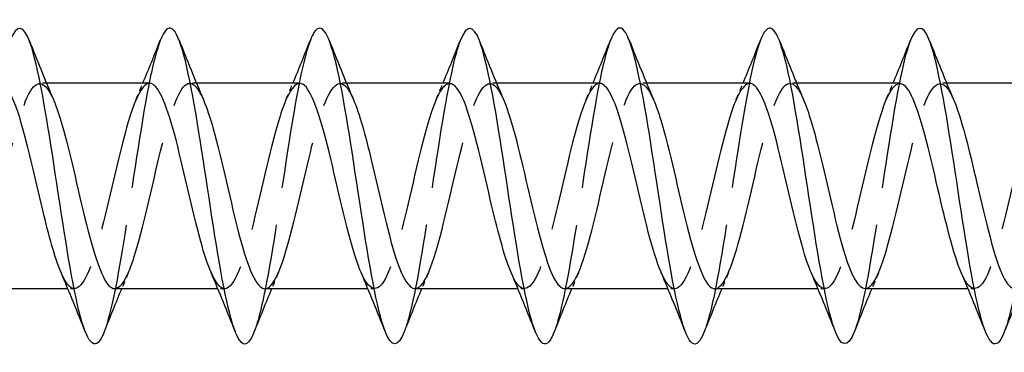
# Model space of a CAD drawing. Units: millimetres. Extents: x 1644 to 2666, y 1188 to 1635.
# Drawn here: x 2106 to 2131, y 1626 to 1635 of the extents above; entities that cross this region are included whole.
import ezdxf

# ---------------------------------------------------------------- set-up
doc = ezdxf.new("R2010")
doc.units = ezdxf.units.MM
doc.linetypes.add('DASHED', pattern=[0.2067, 0.1654, -0.0413])
doc.layers.add('Hidden', color=6, linetype='DASHED', lineweight=25)
doc.layers.add('Part', color=7, linetype='Continuous', lineweight=25)

msp = doc.modelspace()

# ---------------------------------------------------------------- linework, layer by layer
at = {"layer": 'Hidden', "ltscale": 0.324284}
for p, q in [((2106.33, 1632.998), (2106.16, 1632.998)), ((2110.13, 1632.998), (2109.96, 1632.998)), ((2113.93, 1632.998), (2113.76, 1632.998)), ((2117.73, 1632.998), (2117.56, 1632.998)), ((2121.53, 1632.998), (2121.36, 1632.998)), ((2125.33, 1632.998), (2125.16, 1632.998)), ((2129.13, 1632.998), (2128.96, 1632.998)), ((2107.04, 1627.798), (2106.87, 1627.798)), ((2110.84, 1627.798), (2110.67, 1627.798)), ((2114.64, 1627.798), (2114.47, 1627.798)), ((2118.44, 1627.798), (2118.27, 1627.798)), ((2122.24, 1627.798), (2122.07, 1627.798)), ((2126.04, 1627.798), (2125.87, 1627.798)), ((2129.84, 1627.798), (2129.67, 1627.798))]:
    msp.add_line(p, q, dxfattribs=at)
at = {"layer": 'Hidden', "ltscale": 23.00844}
msp.add_open_spline([(2109.212, 1634.082), (2109.111, 1633.827), (2109.011, 1633.426), (2108.91, 1632.908), (2108.711, 1631.881), (2108.511, 1630.428), (2108.312, 1629.172), (2108.137, 1628.073), (2107.963, 1627.154), (2107.788, 1626.705)], degree=3, knots=[174.752113, 174.752113, 174.752113, 174.752113, 175.250543, 175.250543, 175.250543, 176.240659, 176.240659, 176.240659, 177.106264, 177.106264, 177.106264, 177.106264], dxfattribs=at)
at = {"layer": 'Hidden', "ltscale": 23.008797}
msp.add_open_spline([(2113.012, 1634.089), (2112.842, 1633.653), (2112.673, 1632.775), (2112.503, 1631.717), (2112.304, 1630.471), (2112.104, 1629.012), (2111.904, 1627.964), (2111.799, 1627.411), (2111.694, 1626.981), (2111.588, 1626.713)], degree=3, knots=[168.468928, 168.468928, 168.468928, 168.468928, 169.309847, 169.309847, 169.309847, 170.299963, 170.299963, 170.299963, 170.823079, 170.823079, 170.823079, 170.823079], dxfattribs=at)
at = {"layer": 'Hidden', "ltscale": 23.007589}
msp.add_open_spline([(2116.812, 1634.088), (2116.773, 1633.991), (2116.734, 1633.871), (2116.695, 1633.728), (2116.495, 1632.997), (2116.296, 1631.692), (2116.096, 1630.372), (2115.897, 1629.052), (2115.697, 1627.757), (2115.497, 1627.039), (2115.461, 1626.908), (2115.425, 1626.798), (2115.388, 1626.707)], degree=3, knots=[162.185742, 162.185742, 162.185742, 162.185742, 162.379034, 162.379034, 162.379034, 163.36915, 163.36915, 163.36915, 164.359267, 164.359267, 164.359267, 164.539894, 164.539894, 164.539894, 164.539894], dxfattribs=at)
at = {"layer": 'Hidden', "ltscale": 23.00898}
msp.add_open_spline([(2120.612, 1634.083), (2120.504, 1633.808), (2120.396, 1633.363), (2120.288, 1632.79), (2120.088, 1631.733), (2119.889, 1630.271), (2119.689, 1629.03), (2119.522, 1627.993), (2119.355, 1627.136), (2119.188, 1626.706)], degree=3, knots=[155.902557, 155.902557, 155.902557, 155.902557, 156.438338, 156.438338, 156.438338, 157.428454, 157.428454, 157.428454, 158.256708, 158.256708, 158.256708, 158.256708], dxfattribs=at)
at = {"layer": 'Hidden', "ltscale": 23.008263}
msp.add_open_spline([(2124.412, 1634.09), (2124.235, 1633.636), (2124.058, 1632.694), (2123.881, 1631.575), (2123.681, 1630.313), (2123.482, 1628.864), (2123.282, 1627.847), (2123.184, 1627.348), (2123.086, 1626.961), (2122.988, 1626.713)], degree=3, knots=[149.619372, 149.619372, 149.619372, 149.619372, 150.497642, 150.497642, 150.497642, 151.487758, 151.487758, 151.487758, 151.973523, 151.973523, 151.973523, 151.973523], dxfattribs=at)
at = {"layer": 'Hidden', "ltscale": 23.007637}
msp.add_open_spline([(2128.212, 1634.087), (2128.165, 1633.971), (2128.119, 1633.823), (2128.072, 1633.643), (2127.873, 1632.871), (2127.673, 1631.542), (2127.474, 1630.223), (2127.274, 1628.904), (2127.074, 1627.636), (2126.875, 1626.961), (2126.846, 1626.863), (2126.817, 1626.778), (2126.788, 1626.706)], degree=3, knots=[143.336186, 143.336186, 143.336186, 143.336186, 143.566829, 143.566829, 143.566829, 144.556945, 144.556945, 144.556945, 145.547061, 145.547061, 145.547061, 145.690338, 145.690338, 145.690338, 145.690338], dxfattribs=at)
at = {"layer": 'Hidden', "ltscale": 23.009487}
msp.add_open_spline([(2132.012, 1634.083), (2131.896, 1633.788), (2131.781, 1633.298), (2131.665, 1632.669), (2131.466, 1631.582), (2131.266, 1630.114), (2131.066, 1628.891), (2130.907, 1627.914), (2130.748, 1627.118), (2130.588, 1626.707)], degree=3, knots=[137.053001, 137.053001, 137.053001, 137.053001, 137.626133, 137.626133, 137.626133, 138.616249, 138.616249, 138.616249, 139.407152, 139.407152, 139.407152, 139.407152], dxfattribs=at)
at = {"layer": 'Hidden', "ltscale": 23.912722}
msp.add_open_spline([(2104.26, 1627.807), (2104.356, 1627.806), (2104.453, 1627.9), (2104.55, 1628.092), (2104.773, 1628.534), (2104.995, 1629.475), (2105.217, 1630.43), (2105.44, 1631.386), (2105.662, 1632.312), (2105.884, 1632.732), (2106.091, 1633.123), (2106.297, 1633.06), (2106.503, 1632.588)], degree=3, knots=[-183.78317, -183.78317, -183.78317, -183.78317, -183.302428, -183.302428, -183.302428, -182.199727, -182.199727, -182.199727, -181.097026, -181.097026, -181.097026, -180.072908, -180.072908, -180.072908, -180.072908], dxfattribs=at)
at = {"layer": 'Hidden', "ltscale": 23.912886}
msp.add_open_spline([(2108.94, 1632.997), (2108.927, 1632.997), (2108.914, 1632.996), (2108.901, 1632.992), (2108.678, 1632.929), (2108.456, 1632.295), (2108.234, 1631.416), (2108.012, 1630.537), (2107.789, 1629.453), (2107.567, 1628.722), (2107.345, 1627.991), (2107.122, 1627.647), (2106.9, 1627.867), (2106.832, 1627.934), (2106.764, 1628.053), (2106.697, 1628.212)], degree=3, knots=[174.358392, 174.358392, 174.358392, 174.358392, 174.424048, 174.424048, 174.424048, 175.526749, 175.526749, 175.526749, 176.62945, 176.62945, 176.62945, 177.732151, 177.732151, 177.732151, 178.068655, 178.068655, 178.068655, 178.068655], dxfattribs=at)
at = {"layer": 'Hidden', "ltscale": 23.915249}
msp.add_open_spline([(2108.06, 1627.803), (2108.224, 1627.81), (2108.388, 1628.099), (2108.552, 1628.612), (2108.774, 1629.307), (2108.996, 1630.379), (2109.219, 1631.278), (2109.441, 1632.178), (2109.663, 1632.861), (2109.886, 1632.978), (2110.025, 1633.051), (2110.164, 1632.899), (2110.303, 1632.581)], degree=3, knots=[-177.499985, -177.499985, -177.499985, -177.499985, -176.686222, -176.686222, -176.686222, -175.583521, -175.583521, -175.583521, -174.48082, -174.48082, -174.48082, -173.789722, -173.789722, -173.789722, -173.789722], dxfattribs=at)
at = {"layer": 'Hidden', "ltscale": 0.852182}
for points in [[(2108.597, 1632.588), (2108.655, 1632.724), (2108.713, 1632.861), (2108.77, 1632.998)], [(2112.397, 1632.588), (2112.455, 1632.724), (2112.513, 1632.861), (2112.57, 1632.998)], [(2116.197, 1632.588), (2116.255, 1632.724), (2116.313, 1632.861), (2116.37, 1632.998)], [(2119.997, 1632.588), (2120.055, 1632.724), (2120.113, 1632.861), (2120.17, 1632.998)], [(2123.797, 1632.588), (2123.855, 1632.724), (2123.913, 1632.861), (2123.97, 1632.998)], [(2127.597, 1632.588), (2127.655, 1632.724), (2127.713, 1632.861), (2127.77, 1632.998)], [(2108.403, 1628.207), (2108.345, 1628.071), (2108.287, 1627.935), (2108.23, 1627.798)], [(2112.203, 1628.207), (2112.145, 1628.071), (2112.087, 1627.935), (2112.03, 1627.798)], [(2116.003, 1628.207), (2115.945, 1628.071), (2115.887, 1627.935), (2115.83, 1627.798)], [(2119.803, 1628.207), (2119.745, 1628.071), (2119.687, 1627.935), (2119.63, 1627.798)], [(2123.603, 1628.207), (2123.545, 1628.071), (2123.487, 1627.935), (2123.43, 1627.798)], [(2127.403, 1628.207), (2127.345, 1628.071), (2127.287, 1627.935), (2127.23, 1627.798)]]:
    msp.add_open_spline(points, degree=3, dxfattribs=at)
at = {"layer": 'Hidden', "ltscale": 23.915075}
msp.add_open_spline([(2112.74, 1632.992), (2112.572, 1632.985), (2112.404, 1632.679), (2112.235, 1632.142), (2112.013, 1631.433), (2111.791, 1630.356), (2111.568, 1629.464), (2111.346, 1628.572), (2111.124, 1627.907), (2110.901, 1627.811), (2110.766, 1627.752), (2110.631, 1627.905), (2110.497, 1628.215)], degree=3, knots=[168.075207, 168.075207, 168.075207, 168.075207, 168.910543, 168.910543, 168.910543, 170.013244, 170.013244, 170.013244, 171.115945, 171.115945, 171.115945, 171.78547, 171.78547, 171.78547, 171.78547], dxfattribs=at)
at = {"layer": 'Hidden', "ltscale": 23.912868}
msp.add_open_spline([(2111.86, 1627.798), (2111.868, 1627.798), (2111.877, 1627.798), (2111.886, 1627.8), (2112.109, 1627.842), (2112.331, 1628.457), (2112.553, 1629.328), (2112.775, 1630.199), (2112.998, 1631.286), (2113.22, 1632.03), (2113.442, 1632.774), (2113.665, 1633.14), (2113.887, 1632.94), (2113.959, 1632.875), (2114.031, 1632.752), (2114.103, 1632.583)], degree=3, knots=[-171.2168, -171.2168, -171.2168, -171.2168, -171.172717, -171.172717, -171.172717, -170.070016, -170.070016, -170.070016, -168.967315, -168.967315, -168.967315, -167.864614, -167.864614, -167.864614, -167.506537, -167.506537, -167.506537, -167.506537], dxfattribs=at)
at = {"layer": 'Hidden', "ltscale": 23.912935}
msp.add_open_spline([(2116.54, 1632.988), (2116.439, 1632.989), (2116.338, 1632.886), (2116.237, 1632.676), (2116.014, 1632.216), (2115.792, 1631.264), (2115.57, 1630.309), (2115.347, 1629.353), (2115.125, 1628.44), (2114.903, 1628.038), (2114.701, 1627.673), (2114.499, 1627.746), (2114.297, 1628.208)], degree=3, knots=[161.792022, 161.792022, 161.792022, 161.792022, 162.294337, 162.294337, 162.294337, 163.397038, 163.397038, 163.397038, 164.499739, 164.499739, 164.499739, 165.502284, 165.502284, 165.502284, 165.502284], dxfattribs=at)
at = {"layer": 'Hidden', "ltscale": 23.912811}
msp.add_open_spline([(2115.66, 1627.805), (2115.736, 1627.803), (2115.812, 1627.86), (2115.888, 1627.98), (2116.11, 1628.332), (2116.332, 1629.21), (2116.555, 1630.161), (2116.777, 1631.113), (2116.999, 1632.095), (2117.221, 1632.602), (2117.444, 1633.109), (2117.666, 1633.117), (2117.888, 1632.623), (2117.893, 1632.611), (2117.898, 1632.6), (2117.903, 1632.588)], degree=3, knots=[-164.933614, -164.933614, -164.933614, -164.933614, -164.556512, -164.556512, -164.556512, -163.453811, -163.453811, -163.453811, -162.35111, -162.35111, -162.35111, -161.248409, -161.248409, -161.248409, -161.223352, -161.223352, -161.223352, -161.223352], dxfattribs=at)
at = {"layer": 'Hidden', "ltscale": 23.912727}
msp.add_open_spline([(2120.34, 1632.995), (2120.306, 1632.996), (2120.272, 1632.985), (2120.238, 1632.96), (2120.016, 1632.799), (2119.793, 1632.076), (2119.571, 1631.163), (2119.349, 1630.25), (2119.127, 1629.188), (2118.904, 1628.525), (2118.682, 1627.862), (2118.46, 1627.628), (2118.237, 1627.943), (2118.19, 1628.009), (2118.143, 1628.1), (2118.097, 1628.21)], degree=3, knots=[155.508836, 155.508836, 155.508836, 155.508836, 155.678131, 155.678131, 155.678131, 156.780832, 156.780832, 156.780832, 157.883533, 157.883533, 157.883533, 158.986234, 158.986234, 158.986234, 159.219099, 159.219099, 159.219099, 159.219099], dxfattribs=at)
at = {"layer": 'Hidden', "ltscale": 23.915361}
msp.add_open_spline([(2119.46, 1627.806), (2119.603, 1627.81), (2119.746, 1628.025), (2119.889, 1628.426), (2120.111, 1629.049), (2120.334, 1630.093), (2120.556, 1631.021), (2120.778, 1631.948), (2121.001, 1632.717), (2121.223, 1632.931), (2121.383, 1633.086), (2121.543, 1632.947), (2121.703, 1632.582)], degree=3, knots=[-158.650429, -158.650429, -158.650429, -158.650429, -157.940306, -157.940306, -157.940306, -156.837605, -156.837605, -156.837605, -155.734904, -155.734904, -155.734904, -154.940166, -154.940166, -154.940166, -154.940166], dxfattribs=at)
at = {"layer": 'Hidden', "ltscale": 23.913776}
msp.add_open_spline([(2124.14, 1632.995), (2123.951, 1632.988), (2123.762, 1632.59), (2123.573, 1631.933), (2123.35, 1631.162), (2123.128, 1630.07), (2122.906, 1629.218), (2122.683, 1628.366), (2122.461, 1627.795), (2122.239, 1627.798), (2122.125, 1627.799), (2122.011, 1627.951), (2121.897, 1628.215)], degree=3, knots=[149.225651, 149.225651, 149.225651, 149.225651, 150.164626, 150.164626, 150.164626, 151.267327, 151.267327, 151.267327, 152.370028, 152.370028, 152.370028, 152.935914, 152.935914, 152.935914, 152.935914], dxfattribs=at)
at = {"layer": 'Hidden', "ltscale": 23.912588}
msp.add_open_spline([(2123.26, 1627.798), (2123.47, 1627.802), (2123.68, 1628.307), (2123.89, 1629.088), (2124.113, 1629.914), (2124.335, 1631.01), (2124.557, 1631.812), (2124.78, 1632.614), (2125.002, 1633.085), (2125.224, 1632.983), (2125.317, 1632.94), (2125.41, 1632.798), (2125.503, 1632.581)], degree=3, knots=[-152.367244, -152.367244, -152.367244, -152.367244, -151.3241, -151.3241, -151.3241, -150.221399, -150.221399, -150.221399, -149.118698, -149.118698, -149.118698, -148.656981, -148.656981, -148.656981, -148.656981], dxfattribs=at)
at = {"layer": 'Hidden', "ltscale": 23.914341}
msp.add_open_spline([(2127.94, 1632.988), (2127.818, 1632.987), (2127.696, 1632.834), (2127.574, 1632.535), (2127.352, 1631.99), (2127.129, 1630.987), (2126.907, 1630.04), (2126.685, 1629.094), (2126.462, 1628.248), (2126.24, 1627.938), (2126.059, 1627.685), (2125.878, 1627.798), (2125.697, 1628.21)], degree=3, knots=[142.942466, 142.942466, 142.942466, 142.942466, 143.54842, 143.54842, 143.54842, 144.651121, 144.651121, 144.651121, 145.753822, 145.753822, 145.753822, 146.652728, 146.652728, 146.652728, 146.652728], dxfattribs=at)
at = {"layer": 'Hidden', "ltscale": 23.912794}
for points, knots in [([(2127.06, 1627.803), (2127.115, 1627.8), (2127.17, 1627.83), (2127.225, 1627.894), (2127.447, 1628.152), (2127.67, 1628.957), (2127.892, 1629.895), (2128.114, 1630.832), (2128.336, 1631.859), (2128.559, 1632.447), (2128.781, 1633.035), (2129.003, 1633.157), (2129.226, 1632.75), (2129.252, 1632.702), (2129.278, 1632.648), (2129.303, 1632.587)], [-146.084058, -146.084058, -146.084058, -146.084058, -145.810595, -145.810595, -145.810595, -144.707894, -144.707894, -144.707894, -143.605193, -143.605193, -143.605193, -142.502492, -142.502492, -142.502492, -142.373796, -142.373796, -142.373796, -142.373796]), ([(2131.74, 1632.992), (2131.685, 1632.995), (2131.63, 1632.965), (2131.575, 1632.901), (2131.353, 1632.644), (2131.131, 1631.839), (2130.908, 1630.902), (2130.686, 1629.964), (2130.464, 1628.937), (2130.242, 1628.349), (2130.019, 1627.76), (2129.797, 1627.638), (2129.575, 1628.045), (2129.549, 1628.092), (2129.523, 1628.147), (2129.497, 1628.208)], [136.65928, 136.65928, 136.65928, 136.65928, 136.932214, 136.932214, 136.932214, 138.034915, 138.034915, 138.034915, 139.137616, 139.137616, 139.137616, 140.240317, 140.240317, 140.240317, 140.369543, 140.369543, 140.369543, 140.369543])]:
    msp.add_open_spline(points, degree=3, knots=knots, dxfattribs=at)
at = {"layer": 'Part'}
for p, q in [((2108.94, 1632.998), (2106.33, 1632.998)), ((2112.74, 1632.998), (2110.13, 1632.998)), ((2116.54, 1632.998), (2113.93, 1632.998)), ((2120.34, 1632.998), (2117.73, 1632.998)), ((2124.14, 1632.998), (2121.53, 1632.998)), ((2127.94, 1632.998), (2125.33, 1632.998)), ((2131.74, 1632.998), (2129.13, 1632.998)), ((2106.87, 1627.798), (2104.26, 1627.798)), ((2110.67, 1627.798), (2108.06, 1627.798)), ((2114.47, 1627.798), (2111.86, 1627.798)), ((2118.27, 1627.798), (2115.66, 1627.798)), ((2122.07, 1627.798), (2119.46, 1627.798)), ((2125.87, 1627.798), (2123.26, 1627.798)), ((2129.67, 1627.798), (2127.06, 1627.798))]:
    msp.add_line(p, q, dxfattribs=at)
for points, knots in [([(2107.788, 1626.705), (2107.763, 1626.641), (2107.738, 1626.586), (2107.713, 1626.542), (2107.513, 1626.19), (2107.314, 1626.521), (2107.114, 1627.393), (2106.914, 1628.264), (2106.715, 1629.649), (2106.515, 1630.957), (2106.316, 1632.264), (2106.116, 1633.453), (2105.916, 1634.016), (2105.748, 1634.49), (2105.58, 1634.507), (2105.412, 1634.089)], [177.106264, 177.106264, 177.106264, 177.106264, 177.230775, 177.230775, 177.230775, 178.220891, 178.220891, 178.220891, 179.211007, 179.211007, 179.211007, 180.201124, 180.201124, 180.201124, 181.035298, 181.035298, 181.035298, 181.035298]), ([(2115.388, 1626.707), (2115.225, 1626.301), (2115.062, 1626.302), (2114.899, 1626.738), (2114.699, 1627.271), (2114.499, 1628.439), (2114.3, 1629.741), (2114.1, 1631.043), (2113.901, 1632.441), (2113.701, 1633.336), (2113.501, 1634.232), (2113.302, 1634.598), (2113.102, 1634.279), (2113.072, 1634.23), (2113.042, 1634.167), (2113.012, 1634.089)], [164.539894, 164.539894, 164.539894, 164.539894, 165.349383, 165.349383, 165.349383, 166.339499, 166.339499, 166.339499, 167.329615, 167.329615, 167.329615, 168.319731, 168.319731, 168.319731, 168.468928, 168.468928, 168.468928, 168.468928]), ([(2119.188, 1626.706), (2119.155, 1626.622), (2119.123, 1626.554), (2119.09, 1626.505), (2118.891, 1626.201), (2118.691, 1626.586), (2118.491, 1627.493), (2118.292, 1628.401), (2118.092, 1629.805), (2117.893, 1631.104), (2117.693, 1632.403), (2117.493, 1633.559), (2117.294, 1634.077), (2117.133, 1634.494), (2116.973, 1634.487), (2116.812, 1634.088)], [158.256708, 158.256708, 158.256708, 158.256708, 158.41857, 158.41857, 158.41857, 159.408686, 159.408686, 159.408686, 160.398802, 160.398802, 160.398802, 161.388918, 161.388918, 161.388918, 162.185742, 162.185742, 162.185742, 162.185742]), ([(2126.788, 1626.706), (2126.617, 1626.281), (2126.447, 1626.307), (2126.276, 1626.801), (2126.076, 1627.379), (2125.877, 1628.579), (2125.677, 1629.889), (2125.478, 1631.198), (2125.278, 1632.577), (2125.078, 1633.436), (2124.879, 1634.294), (2124.679, 1634.607), (2124.48, 1634.24), (2124.457, 1634.198), (2124.434, 1634.148), (2124.412, 1634.09)], [145.690338, 145.690338, 145.690338, 145.690338, 146.537177, 146.537177, 146.537177, 147.527293, 147.527293, 147.527293, 148.517409, 148.517409, 148.517409, 149.507526, 149.507526, 149.507526, 149.619372, 149.619372, 149.619372, 149.619372]), ([(2130.588, 1626.707), (2130.548, 1626.603), (2130.508, 1626.524), (2130.468, 1626.473), (2130.268, 1626.218), (2130.068, 1626.655), (2129.869, 1627.598), (2129.669, 1628.541), (2129.47, 1629.961), (2129.27, 1631.251), (2129.07, 1632.54), (2128.871, 1633.661), (2128.671, 1634.133), (2128.518, 1634.495), (2128.365, 1634.467), (2128.212, 1634.087)], [139.407152, 139.407152, 139.407152, 139.407152, 139.606365, 139.606365, 139.606365, 140.596481, 140.596481, 140.596481, 141.586597, 141.586597, 141.586597, 142.576713, 142.576713, 142.576713, 143.336186, 143.336186, 143.336186, 143.336186]), ([(2111.588, 1626.713), (2111.494, 1626.473), (2111.4, 1626.363), (2111.306, 1626.408), (2111.106, 1626.505), (2110.906, 1627.3), (2110.707, 1628.454), (2110.507, 1629.608), (2110.308, 1631.085), (2110.108, 1632.254), (2109.908, 1633.424), (2109.709, 1634.249), (2109.509, 1634.378), (2109.41, 1634.442), (2109.311, 1634.334), (2109.212, 1634.082)], [170.823079, 170.823079, 170.823079, 170.823079, 171.290079, 171.290079, 171.290079, 172.280195, 172.280195, 172.280195, 173.270311, 173.270311, 173.270311, 174.260427, 174.260427, 174.260427, 174.752113, 174.752113, 174.752113, 174.752113]), ([(2122.988, 1626.713), (2122.886, 1626.455), (2122.785, 1626.348), (2122.683, 1626.422), (2122.483, 1626.568), (2122.284, 1627.409), (2122.084, 1628.586), (2121.885, 1629.763), (2121.685, 1631.24), (2121.485, 1632.385), (2121.286, 1633.531), (2121.086, 1634.31), (2120.887, 1634.39), (2120.795, 1634.427), (2120.703, 1634.316), (2120.612, 1634.083)], [151.973523, 151.973523, 151.973523, 151.973523, 152.477874, 152.477874, 152.477874, 153.46799, 153.46799, 153.46799, 154.458106, 154.458106, 154.458106, 155.448222, 155.448222, 155.448222, 155.902557, 155.902557, 155.902557, 155.902557]), ([(2106.697, 1628.212), (2106.542, 1628.574), (2106.388, 1629.144), (2106.233, 1629.79), (2106.011, 1630.719), (2105.789, 1631.761), (2105.566, 1632.379), (2105.424, 1632.774), (2105.282, 1632.985), (2105.14, 1632.989)], [178.068655, 178.068655, 178.068655, 178.068655, 178.834852, 178.834852, 178.834852, 179.937553, 179.937553, 179.937553, 180.641578, 180.641578, 180.641578, 180.641578]), ([(2110.497, 1628.215), (2110.409, 1628.415), (2110.322, 1628.68), (2110.235, 1628.997), (2110.012, 1629.802), (2109.79, 1630.898), (2109.568, 1631.72), (2109.359, 1632.494), (2109.15, 1632.993), (2108.94, 1632.997)], [171.78547, 171.78547, 171.78547, 171.78547, 172.218646, 172.218646, 172.218646, 173.321347, 173.321347, 173.321347, 174.358392, 174.358392, 174.358392, 174.358392]), ([(2114.297, 1628.208), (2114.276, 1628.254), (2114.256, 1628.304), (2114.236, 1628.358), (2114.014, 1628.95), (2113.791, 1629.979), (2113.569, 1630.916), (2113.347, 1631.852), (2113.124, 1632.653), (2112.902, 1632.905), (2112.848, 1632.966), (2112.794, 1632.995), (2112.74, 1632.992)], [165.502284, 165.502284, 165.502284, 165.502284, 165.60244, 165.60244, 165.60244, 166.705141, 166.705141, 166.705141, 167.807842, 167.807842, 167.807842, 168.075207, 168.075207, 168.075207, 168.075207]), ([(2118.097, 1628.21), (2117.921, 1628.621), (2117.746, 1629.307), (2117.57, 1630.055), (2117.348, 1631.002), (2117.126, 1632.003), (2116.904, 1632.543), (2116.783, 1632.837), (2116.661, 1632.987), (2116.54, 1632.988)], [159.219099, 159.219099, 159.219099, 159.219099, 160.088935, 160.088935, 160.088935, 161.191636, 161.191636, 161.191636, 161.792022, 161.792022, 161.792022, 161.792022]), ([(2121.897, 1628.215), (2121.788, 1628.465), (2121.68, 1628.815), (2121.572, 1629.231), (2121.35, 1630.085), (2121.127, 1631.177), (2120.905, 1631.945), (2120.717, 1632.595), (2120.529, 1632.987), (2120.34, 1632.995)], [152.935914, 152.935914, 152.935914, 152.935914, 153.472729, 153.472729, 153.472729, 154.57543, 154.57543, 154.57543, 155.508836, 155.508836, 155.508836, 155.508836]), ([(2125.697, 1628.21), (2125.655, 1628.303), (2125.614, 1628.412), (2125.573, 1628.535), (2125.351, 1629.202), (2125.129, 1630.265), (2124.906, 1631.177), (2124.684, 1632.088), (2124.462, 1632.807), (2124.239, 1632.963), (2124.206, 1632.986), (2124.173, 1632.996), (2124.14, 1632.995)], [146.652728, 146.652728, 146.652728, 146.652728, 146.856523, 146.856523, 146.856523, 147.959224, 147.959224, 147.959224, 149.061925, 149.061925, 149.061925, 149.225651, 149.225651, 149.225651, 149.225651]), ([(2129.497, 1628.208), (2129.3, 1628.666), (2129.104, 1629.48), (2128.908, 1630.323), (2128.685, 1631.278), (2128.463, 1632.228), (2128.241, 1632.683), (2128.141, 1632.888), (2128.041, 1632.989), (2127.94, 1632.988)], [140.369543, 140.369543, 140.369543, 140.369543, 141.343018, 141.343018, 141.343018, 142.445719, 142.445719, 142.445719, 142.942466, 142.942466, 142.942466, 142.942466]), ([(2106.503, 1632.588), (2106.519, 1632.551), (2106.535, 1632.513), (2106.551, 1632.472), (2106.773, 1631.895), (2106.996, 1630.875), (2107.218, 1629.934), (2107.44, 1628.994), (2107.663, 1628.178), (2107.885, 1627.905), (2107.943, 1627.834), (2108.001, 1627.801), (2108.06, 1627.803)], [-180.072908, -180.072908, -180.072908, -180.072908, -179.994325, -179.994325, -179.994325, -178.891624, -178.891624, -178.891624, -177.788923, -177.788923, -177.788923, -177.499985, -177.499985, -177.499985, -177.499985]), ([(2110.303, 1632.581), (2110.386, 1632.391), (2110.469, 1632.141), (2110.552, 1631.845), (2110.775, 1631.051), (2110.997, 1629.956), (2111.219, 1629.123), (2111.433, 1628.324), (2111.646, 1627.801), (2111.86, 1627.798)], [-173.789722, -173.789722, -173.789722, -173.789722, -173.378119, -173.378119, -173.378119, -172.275418, -172.275418, -172.275418, -171.2168, -171.2168, -171.2168, -171.2168]), ([(2114.103, 1632.583), (2114.254, 1632.231), (2114.404, 1631.684), (2114.554, 1631.06), (2114.776, 1630.135), (2114.998, 1629.087), (2115.221, 1628.452), (2115.367, 1628.035), (2115.513, 1627.81), (2115.66, 1627.805)], [-167.506537, -167.506537, -167.506537, -167.506537, -166.761914, -166.761914, -166.761914, -165.659213, -165.659213, -165.659213, -164.933614, -164.933614, -164.933614, -164.933614]), ([(2117.903, 1632.588), (2118.121, 1632.084), (2118.338, 1631.133), (2118.555, 1630.201), (2118.778, 1629.248), (2119, 1628.361), (2119.222, 1627.995), (2119.301, 1627.865), (2119.38, 1627.803), (2119.46, 1627.806)], [-161.223352, -161.223352, -161.223352, -161.223352, -160.145708, -160.145708, -160.145708, -159.043007, -159.043007, -159.043007, -158.650429, -158.650429, -158.650429, -158.650429]), ([(2121.703, 1632.582), (2121.766, 1632.441), (2121.828, 1632.266), (2121.89, 1632.061), (2122.112, 1631.326), (2122.334, 1630.242), (2122.557, 1629.365), (2122.779, 1628.488), (2123.001, 1627.859), (2123.224, 1627.802), (2123.236, 1627.799), (2123.248, 1627.798), (2123.26, 1627.798)], [-154.940166, -154.940166, -154.940166, -154.940166, -154.632203, -154.632203, -154.632203, -153.529502, -153.529502, -153.529502, -152.426801, -152.426801, -152.426801, -152.367244, -152.367244, -152.367244, -152.367244]), ([(2125.503, 1632.581), (2125.633, 1632.28), (2125.762, 1631.836), (2125.891, 1631.316), (2126.113, 1630.422), (2126.336, 1629.346), (2126.558, 1628.641), (2126.725, 1628.111), (2126.892, 1627.81), (2127.06, 1627.803)], [-148.656981, -148.656981, -148.656981, -148.656981, -148.015997, -148.015997, -148.015997, -146.913296, -146.913296, -146.913296, -146.084058, -146.084058, -146.084058, -146.084058]), ([(2129.303, 1632.587), (2129.5, 1632.128), (2129.696, 1631.314), (2129.893, 1630.471), (2130.115, 1629.515), (2130.337, 1628.566), (2130.559, 1628.111), (2130.659, 1627.906), (2130.76, 1627.806), (2130.86, 1627.807)], [-142.373796, -142.373796, -142.373796, -142.373796, -141.399791, -141.399791, -141.399791, -140.29709, -140.29709, -140.29709, -139.800873, -139.800873, -139.800873, -139.800873])]:
    msp.add_open_spline(points, degree=3, knots=knots, dxfattribs=at)
for points in [[(2105.888, 1634.091), (2106.087, 1633.587), (2106.29, 1633.083), (2106.503, 1632.588)], [(2108.77, 1632.998), (2108.921, 1633.36), (2109.068, 1633.725), (2109.212, 1634.091)], [(2109.688, 1634.091), (2109.887, 1633.587), (2110.09, 1633.083), (2110.303, 1632.588)], [(2112.57, 1632.998), (2112.721, 1633.36), (2112.868, 1633.725), (2113.012, 1634.091)], [(2113.488, 1634.091), (2113.687, 1633.587), (2113.89, 1633.083), (2114.103, 1632.588)], [(2116.37, 1632.998), (2116.521, 1633.36), (2116.668, 1633.725), (2116.812, 1634.091)], [(2117.288, 1634.091), (2117.487, 1633.587), (2117.69, 1633.083), (2117.903, 1632.588)], [(2120.17, 1632.998), (2120.321, 1633.36), (2120.468, 1633.725), (2120.612, 1634.091)], [(2121.088, 1634.091), (2121.287, 1633.587), (2121.49, 1633.083), (2121.703, 1632.588)], [(2123.97, 1632.998), (2124.121, 1633.36), (2124.268, 1633.725), (2124.412, 1634.091)], [(2124.888, 1634.091), (2125.087, 1633.587), (2125.29, 1633.083), (2125.503, 1632.588)], [(2127.77, 1632.998), (2127.921, 1633.36), (2128.068, 1633.725), (2128.212, 1634.091)], [(2128.688, 1634.091), (2128.887, 1633.587), (2129.09, 1633.083), (2129.303, 1632.588)], [(2107.312, 1626.704), (2107.113, 1627.208), (2106.91, 1627.712), (2106.697, 1628.207)], [(2111.112, 1626.704), (2110.913, 1627.208), (2110.71, 1627.712), (2110.497, 1628.207)], [(2114.912, 1626.704), (2114.713, 1627.208), (2114.51, 1627.712), (2114.297, 1628.207)], [(2118.712, 1626.704), (2118.513, 1627.208), (2118.31, 1627.712), (2118.097, 1628.207)], [(2122.512, 1626.704), (2122.313, 1627.208), (2122.11, 1627.712), (2121.897, 1628.207)], [(2126.312, 1626.704), (2126.113, 1627.208), (2125.91, 1627.712), (2125.697, 1628.207)], [(2130.112, 1626.704), (2129.913, 1627.208), (2129.71, 1627.712), (2129.497, 1628.207)], [(2108.23, 1627.798), (2108.079, 1627.436), (2107.932, 1627.07), (2107.788, 1626.704)], [(2112.03, 1627.798), (2111.879, 1627.436), (2111.732, 1627.07), (2111.588, 1626.704)], [(2115.83, 1627.798), (2115.679, 1627.436), (2115.532, 1627.07), (2115.388, 1626.704)], [(2119.63, 1627.798), (2119.479, 1627.436), (2119.332, 1627.07), (2119.188, 1626.704)], [(2123.43, 1627.798), (2123.279, 1627.436), (2123.132, 1627.07), (2122.988, 1626.704)], [(2127.23, 1627.798), (2127.079, 1627.436), (2126.932, 1627.07), (2126.788, 1626.704)], [(2131.03, 1627.798), (2130.879, 1627.436), (2130.732, 1627.07), (2130.588, 1626.704)]]:
    msp.add_open_spline(points, degree=3, dxfattribs=at)

doc.saveas('drawing.dxf')
